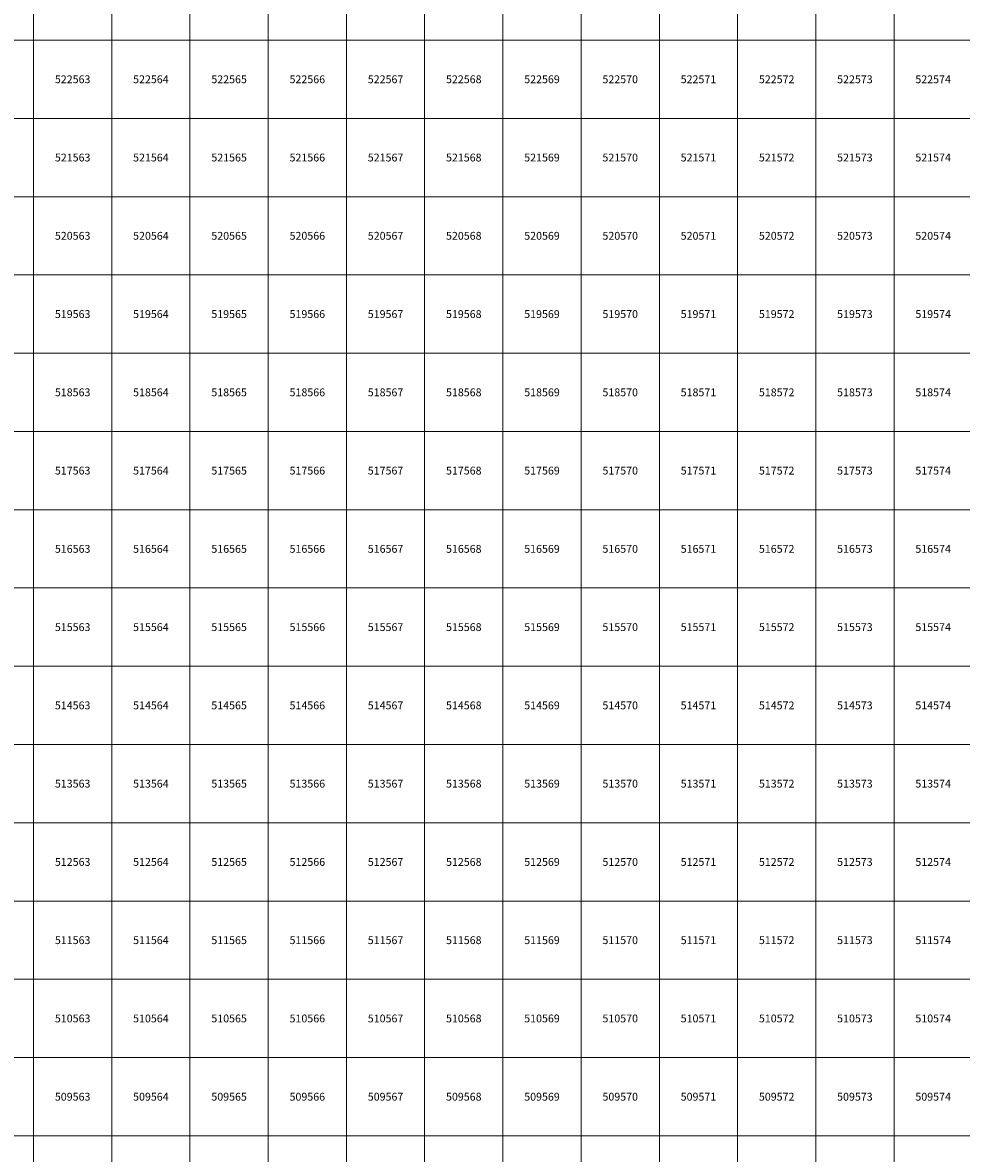
# Model space of a CAD drawing. Units: millimetres. Extents: x 364000 to 742000, y 6374000 to 6641000.
# Drawn here: x 562860 to 574861, y 6508776 to 6523224 of the extents above; entities that cross this region are included whole.
import ezdxf

# ---------------------------------------------------------------- set-up
doc = ezdxf.new("R2010")
doc.units = ezdxf.units.MM
doc.layers.add('Abijooned', color=1, linetype='Continuous', lineweight=0)
doc.styles.add('Styledgn000', font='dgn000.shx')

msp = doc.modelspace()

# ---------------------------------------------------------------- linework, layer by layer
at = {"layer": 'Abijooned', "linetype": 'Continuous', "lineweight": 0, "flags": 128}
for points in [[(562000, 6523000), (562000, 6524000), (563000, 6524000), (563000, 6523000), (562000, 6523000)], [(563000, 6523000), (563000, 6524000), (564000, 6524000), (564000, 6523000), (563000, 6523000)], [(564000, 6523000), (564000, 6524000), (565000, 6524000), (565000, 6523000), (564000, 6523000)], [(565000, 6523000), (565000, 6524000), (566000, 6524000), (566000, 6523000), (565000, 6523000)], [(566000, 6523000), (566000, 6524000), (567000, 6524000), (567000, 6523000), (566000, 6523000)], [(567000, 6523000), (567000, 6524000), (568000, 6524000), (568000, 6523000), (567000, 6523000)], [(568000, 6523000), (568000, 6524000), (569000, 6524000), (569000, 6523000), (568000, 6523000)], [(569000, 6523000), (569000, 6524000), (570000, 6524000), (570000, 6523000), (569000, 6523000)], [(570000, 6523000), (570000, 6524000), (571000, 6524000), (571000, 6523000), (570000, 6523000)], [(571000, 6523000), (571000, 6524000), (572000, 6524000), (572000, 6523000), (571000, 6523000)], [(572000, 6523000), (572000, 6524000), (573000, 6524000), (573000, 6523000), (572000, 6523000)], [(573000, 6523000), (573000, 6524000), (574000, 6524000), (574000, 6523000), (573000, 6523000)], [(574000, 6523000), (574000, 6524000), (575000, 6524000), (575000, 6523000), (574000, 6523000)], [(562000, 6522000), (562000, 6523000), (563000, 6523000), (563000, 6522000), (562000, 6522000)], [(563000, 6522000), (563000, 6523000), (564000, 6523000), (564000, 6522000), (563000, 6522000)], [(564000, 6522000), (564000, 6523000), (565000, 6523000), (565000, 6522000), (564000, 6522000)], [(565000, 6522000), (565000, 6523000), (566000, 6523000), (566000, 6522000), (565000, 6522000)], [(566000, 6522000), (566000, 6523000), (567000, 6523000), (567000, 6522000), (566000, 6522000)], [(567000, 6522000), (567000, 6523000), (568000, 6523000), (568000, 6522000), (567000, 6522000)], [(568000, 6522000), (568000, 6523000), (569000, 6523000), (569000, 6522000), (568000, 6522000)], [(569000, 6522000), (569000, 6523000), (570000, 6523000), (570000, 6522000), (569000, 6522000)], [(570000, 6522000), (570000, 6523000), (571000, 6523000), (571000, 6522000), (570000, 6522000)], [(571000, 6522000), (571000, 6523000), (572000, 6523000), (572000, 6522000), (571000, 6522000)], [(572000, 6522000), (572000, 6523000), (573000, 6523000), (573000, 6522000), (572000, 6522000)], [(573000, 6522000), (573000, 6523000), (574000, 6523000), (574000, 6522000), (573000, 6522000)], [(574000, 6522000), (574000, 6523000), (575000, 6523000), (575000, 6522000), (574000, 6522000)], [(562000, 6521000), (562000, 6522000), (563000, 6522000), (563000, 6521000), (562000, 6521000)], [(563000, 6521000), (563000, 6522000), (564000, 6522000), (564000, 6521000), (563000, 6521000)], [(564000, 6521000), (564000, 6522000), (565000, 6522000), (565000, 6521000), (564000, 6521000)], [(565000, 6521000), (565000, 6522000), (566000, 6522000), (566000, 6521000), (565000, 6521000)], [(566000, 6521000), (566000, 6522000), (567000, 6522000), (567000, 6521000), (566000, 6521000)], [(567000, 6521000), (567000, 6522000), (568000, 6522000), (568000, 6521000), (567000, 6521000)], [(568000, 6521000), (568000, 6522000), (569000, 6522000), (569000, 6521000), (568000, 6521000)], [(569000, 6521000), (569000, 6522000), (570000, 6522000), (570000, 6521000), (569000, 6521000)], [(570000, 6521000), (570000, 6522000), (571000, 6522000), (571000, 6521000), (570000, 6521000)], [(571000, 6521000), (571000, 6522000), (572000, 6522000), (572000, 6521000), (571000, 6521000)], [(572000, 6521000), (572000, 6522000), (573000, 6522000), (573000, 6521000), (572000, 6521000)], [(573000, 6521000), (573000, 6522000), (574000, 6522000), (574000, 6521000), (573000, 6521000)], [(574000, 6521000), (574000, 6522000), (575000, 6522000), (575000, 6521000), (574000, 6521000)], [(562000, 6520000), (562000, 6521000), (563000, 6521000), (563000, 6520000), (562000, 6520000)], [(563000, 6520000), (563000, 6521000), (564000, 6521000), (564000, 6520000), (563000, 6520000)], [(564000, 6520000), (564000, 6521000), (565000, 6521000), (565000, 6520000), (564000, 6520000)], [(565000, 6520000), (565000, 6521000), (566000, 6521000), (566000, 6520000), (565000, 6520000)], [(566000, 6520000), (566000, 6521000), (567000, 6521000), (567000, 6520000), (566000, 6520000)], [(567000, 6520000), (567000, 6521000), (568000, 6521000), (568000, 6520000), (567000, 6520000)], [(568000, 6520000), (568000, 6521000), (569000, 6521000), (569000, 6520000), (568000, 6520000)], [(569000, 6520000), (569000, 6521000), (570000, 6521000), (570000, 6520000), (569000, 6520000)], [(570000, 6520000), (570000, 6521000), (571000, 6521000), (571000, 6520000), (570000, 6520000)], [(571000, 6520000), (571000, 6521000), (572000, 6521000), (572000, 6520000), (571000, 6520000)], [(572000, 6520000), (572000, 6521000), (573000, 6521000), (573000, 6520000), (572000, 6520000)], [(573000, 6520000), (573000, 6521000), (574000, 6521000), (574000, 6520000), (573000, 6520000)], [(574000, 6520000), (574000, 6521000), (575000, 6521000), (575000, 6520000), (574000, 6520000)], [(562000, 6519000), (562000, 6520000), (563000, 6520000), (563000, 6519000), (562000, 6519000)], [(563000, 6519000), (563000, 6520000), (564000, 6520000), (564000, 6519000), (563000, 6519000)], [(564000, 6519000), (564000, 6520000), (565000, 6520000), (565000, 6519000), (564000, 6519000)], [(565000, 6519000), (565000, 6520000), (566000, 6520000), (566000, 6519000), (565000, 6519000)], [(566000, 6519000), (566000, 6520000), (567000, 6520000), (567000, 6519000), (566000, 6519000)], [(567000, 6519000), (567000, 6520000), (568000, 6520000), (568000, 6519000), (567000, 6519000)], [(568000, 6519000), (568000, 6520000), (569000, 6520000), (569000, 6519000), (568000, 6519000)], [(569000, 6519000), (569000, 6520000), (570000, 6520000), (570000, 6519000), (569000, 6519000)], [(570000, 6519000), (570000, 6520000), (571000, 6520000), (571000, 6519000), (570000, 6519000)], [(571000, 6519000), (571000, 6520000), (572000, 6520000), (572000, 6519000), (571000, 6519000)], [(572000, 6519000), (572000, 6520000), (573000, 6520000), (573000, 6519000), (572000, 6519000)], [(573000, 6519000), (573000, 6520000), (574000, 6520000), (574000, 6519000), (573000, 6519000)], [(574000, 6519000), (574000, 6520000), (575000, 6520000), (575000, 6519000), (574000, 6519000)], [(562000, 6518000), (562000, 6519000), (563000, 6519000), (563000, 6518000), (562000, 6518000)], [(563000, 6518000), (563000, 6519000), (564000, 6519000), (564000, 6518000), (563000, 6518000)], [(564000, 6518000), (564000, 6519000), (565000, 6519000), (565000, 6518000), (564000, 6518000)], [(565000, 6518000), (565000, 6519000), (566000, 6519000), (566000, 6518000), (565000, 6518000)], [(566000, 6518000), (566000, 6519000), (567000, 6519000), (567000, 6518000), (566000, 6518000)], [(567000, 6518000), (567000, 6519000), (568000, 6519000), (568000, 6518000), (567000, 6518000)], [(568000, 6518000), (568000, 6519000), (569000, 6519000), (569000, 6518000), (568000, 6518000)], [(569000, 6518000), (569000, 6519000), (570000, 6519000), (570000, 6518000), (569000, 6518000)], [(570000, 6518000), (570000, 6519000), (571000, 6519000), (571000, 6518000), (570000, 6518000)], [(571000, 6518000), (571000, 6519000), (572000, 6519000), (572000, 6518000), (571000, 6518000)], [(572000, 6518000), (572000, 6519000), (573000, 6519000), (573000, 6518000), (572000, 6518000)], [(573000, 6518000), (573000, 6519000), (574000, 6519000), (574000, 6518000), (573000, 6518000)], [(574000, 6518000), (574000, 6519000), (575000, 6519000), (575000, 6518000), (574000, 6518000)], [(562000, 6517000), (562000, 6518000), (563000, 6518000), (563000, 6517000), (562000, 6517000)], [(563000, 6517000), (563000, 6518000), (564000, 6518000), (564000, 6517000), (563000, 6517000)], [(564000, 6517000), (564000, 6518000), (565000, 6518000), (565000, 6517000), (564000, 6517000)], [(565000, 6517000), (565000, 6518000), (566000, 6518000), (566000, 6517000), (565000, 6517000)], [(566000, 6517000), (566000, 6518000), (567000, 6518000), (567000, 6517000), (566000, 6517000)], [(567000, 6517000), (567000, 6518000), (568000, 6518000), (568000, 6517000), (567000, 6517000)], [(568000, 6517000), (568000, 6518000), (569000, 6518000), (569000, 6517000), (568000, 6517000)], [(569000, 6517000), (569000, 6518000), (570000, 6518000), (570000, 6517000), (569000, 6517000)], [(570000, 6517000), (570000, 6518000), (571000, 6518000), (571000, 6517000), (570000, 6517000)], [(571000, 6517000), (571000, 6518000), (572000, 6518000), (572000, 6517000), (571000, 6517000)], [(572000, 6517000), (572000, 6518000), (573000, 6518000), (573000, 6517000), (572000, 6517000)], [(573000, 6517000), (573000, 6518000), (574000, 6518000), (574000, 6517000), (573000, 6517000)], [(574000, 6517000), (574000, 6518000), (575000, 6518000), (575000, 6517000), (574000, 6517000)], [(562000, 6516000), (562000, 6517000), (563000, 6517000), (563000, 6516000), (562000, 6516000)], [(563000, 6516000), (563000, 6517000), (564000, 6517000), (564000, 6516000), (563000, 6516000)], [(564000, 6516000), (564000, 6517000), (565000, 6517000), (565000, 6516000), (564000, 6516000)], [(565000, 6516000), (565000, 6517000), (566000, 6517000), (566000, 6516000), (565000, 6516000)], [(566000, 6516000), (566000, 6517000), (567000, 6517000), (567000, 6516000), (566000, 6516000)], [(567000, 6516000), (567000, 6517000), (568000, 6517000), (568000, 6516000), (567000, 6516000)], [(568000, 6516000), (568000, 6517000), (569000, 6517000), (569000, 6516000), (568000, 6516000)], [(569000, 6516000), (569000, 6517000), (570000, 6517000), (570000, 6516000), (569000, 6516000)], [(570000, 6516000), (570000, 6517000), (571000, 6517000), (571000, 6516000), (570000, 6516000)], [(571000, 6516000), (571000, 6517000), (572000, 6517000), (572000, 6516000), (571000, 6516000)], [(572000, 6516000), (572000, 6517000), (573000, 6517000), (573000, 6516000), (572000, 6516000)], [(573000, 6516000), (573000, 6517000), (574000, 6517000), (574000, 6516000), (573000, 6516000)], [(574000, 6516000), (574000, 6517000), (575000, 6517000), (575000, 6516000), (574000, 6516000)], [(562000, 6515000), (562000, 6516000), (563000, 6516000), (563000, 6515000), (562000, 6515000)], [(563000, 6515000), (563000, 6516000), (564000, 6516000), (564000, 6515000), (563000, 6515000)], [(564000, 6515000), (564000, 6516000), (565000, 6516000), (565000, 6515000), (564000, 6515000)], [(565000, 6515000), (565000, 6516000), (566000, 6516000), (566000, 6515000), (565000, 6515000)], [(566000, 6515000), (566000, 6516000), (567000, 6516000), (567000, 6515000), (566000, 6515000)], [(567000, 6515000), (567000, 6516000), (568000, 6516000), (568000, 6515000), (567000, 6515000)], [(568000, 6515000), (568000, 6516000), (569000, 6516000), (569000, 6515000), (568000, 6515000)], [(569000, 6515000), (569000, 6516000), (570000, 6516000), (570000, 6515000), (569000, 6515000)], [(570000, 6515000), (570000, 6516000), (571000, 6516000), (571000, 6515000), (570000, 6515000)], [(571000, 6515000), (571000, 6516000), (572000, 6516000), (572000, 6515000), (571000, 6515000)], [(572000, 6515000), (572000, 6516000), (573000, 6516000), (573000, 6515000), (572000, 6515000)], [(573000, 6515000), (573000, 6516000), (574000, 6516000), (574000, 6515000), (573000, 6515000)], [(574000, 6515000), (574000, 6516000), (575000, 6516000), (575000, 6515000), (574000, 6515000)], [(562000, 6514000), (562000, 6515000), (563000, 6515000), (563000, 6514000), (562000, 6514000)], [(563000, 6514000), (563000, 6515000), (564000, 6515000), (564000, 6514000), (563000, 6514000)], [(564000, 6514000), (564000, 6515000), (565000, 6515000), (565000, 6514000), (564000, 6514000)], [(565000, 6514000), (565000, 6515000), (566000, 6515000), (566000, 6514000), (565000, 6514000)], [(566000, 6514000), (566000, 6515000), (567000, 6515000), (567000, 6514000), (566000, 6514000)], [(567000, 6514000), (567000, 6515000), (568000, 6515000), (568000, 6514000), (567000, 6514000)], [(568000, 6514000), (568000, 6515000), (569000, 6515000), (569000, 6514000), (568000, 6514000)], [(569000, 6514000), (569000, 6515000), (570000, 6515000), (570000, 6514000), (569000, 6514000)], [(570000, 6514000), (570000, 6515000), (571000, 6515000), (571000, 6514000), (570000, 6514000)], [(571000, 6514000), (571000, 6515000), (572000, 6515000), (572000, 6514000), (571000, 6514000)], [(572000, 6514000), (572000, 6515000), (573000, 6515000), (573000, 6514000), (572000, 6514000)], [(573000, 6514000), (573000, 6515000), (574000, 6515000), (574000, 6514000), (573000, 6514000)], [(574000, 6514000), (574000, 6515000), (575000, 6515000), (575000, 6514000), (574000, 6514000)], [(562000, 6513000), (562000, 6514000), (563000, 6514000), (563000, 6513000), (562000, 6513000)], [(563000, 6513000), (563000, 6514000), (564000, 6514000), (564000, 6513000), (563000, 6513000)], [(564000, 6513000), (564000, 6514000), (565000, 6514000), (565000, 6513000), (564000, 6513000)], [(565000, 6513000), (565000, 6514000), (566000, 6514000), (566000, 6513000), (565000, 6513000)], [(566000, 6513000), (566000, 6514000), (567000, 6514000), (567000, 6513000), (566000, 6513000)], [(567000, 6513000), (567000, 6514000), (568000, 6514000), (568000, 6513000), (567000, 6513000)], [(568000, 6513000), (568000, 6514000), (569000, 6514000), (569000, 6513000), (568000, 6513000)], [(569000, 6513000), (569000, 6514000), (570000, 6514000), (570000, 6513000), (569000, 6513000)], [(570000, 6513000), (570000, 6514000), (571000, 6514000), (571000, 6513000), (570000, 6513000)], [(571000, 6513000), (571000, 6514000), (572000, 6514000), (572000, 6513000), (571000, 6513000)], [(572000, 6513000), (572000, 6514000), (573000, 6514000), (573000, 6513000), (572000, 6513000)], [(573000, 6513000), (573000, 6514000), (574000, 6514000), (574000, 6513000), (573000, 6513000)], [(574000, 6513000), (574000, 6514000), (575000, 6514000), (575000, 6513000), (574000, 6513000)], [(562000, 6512000), (562000, 6513000), (563000, 6513000), (563000, 6512000), (562000, 6512000)], [(563000, 6512000), (563000, 6513000), (564000, 6513000), (564000, 6512000), (563000, 6512000)], [(564000, 6512000), (564000, 6513000), (565000, 6513000), (565000, 6512000), (564000, 6512000)], [(565000, 6512000), (565000, 6513000), (566000, 6513000), (566000, 6512000), (565000, 6512000)], [(566000, 6512000), (566000, 6513000), (567000, 6513000), (567000, 6512000), (566000, 6512000)], [(567000, 6512000), (567000, 6513000), (568000, 6513000), (568000, 6512000), (567000, 6512000)], [(568000, 6512000), (568000, 6513000), (569000, 6513000), (569000, 6512000), (568000, 6512000)], [(569000, 6512000), (569000, 6513000), (570000, 6513000), (570000, 6512000), (569000, 6512000)], [(570000, 6512000), (570000, 6513000), (571000, 6513000), (571000, 6512000), (570000, 6512000)], [(571000, 6512000), (571000, 6513000), (572000, 6513000), (572000, 6512000), (571000, 6512000)], [(572000, 6512000), (572000, 6513000), (573000, 6513000), (573000, 6512000), (572000, 6512000)], [(573000, 6512000), (573000, 6513000), (574000, 6513000), (574000, 6512000), (573000, 6512000)], [(574000, 6512000), (574000, 6513000), (575000, 6513000), (575000, 6512000), (574000, 6512000)], [(562000, 6511000), (562000, 6512000), (563000, 6512000), (563000, 6511000), (562000, 6511000)], [(563000, 6511000), (563000, 6512000), (564000, 6512000), (564000, 6511000), (563000, 6511000)], [(564000, 6511000), (564000, 6512000), (565000, 6512000), (565000, 6511000), (564000, 6511000)], [(565000, 6511000), (565000, 6512000), (566000, 6512000), (566000, 6511000), (565000, 6511000)], [(566000, 6511000), (566000, 6512000), (567000, 6512000), (567000, 6511000), (566000, 6511000)], [(567000, 6511000), (567000, 6512000), (568000, 6512000), (568000, 6511000), (567000, 6511000)], [(568000, 6511000), (568000, 6512000), (569000, 6512000), (569000, 6511000), (568000, 6511000)], [(569000, 6511000), (569000, 6512000), (570000, 6512000), (570000, 6511000), (569000, 6511000)], [(570000, 6511000), (570000, 6512000), (571000, 6512000), (571000, 6511000), (570000, 6511000)], [(571000, 6511000), (571000, 6512000), (572000, 6512000), (572000, 6511000), (571000, 6511000)], [(572000, 6511000), (572000, 6512000), (573000, 6512000), (573000, 6511000), (572000, 6511000)], [(573000, 6511000), (573000, 6512000), (574000, 6512000), (574000, 6511000), (573000, 6511000)], [(574000, 6511000), (574000, 6512000), (575000, 6512000), (575000, 6511000), (574000, 6511000)], [(562000, 6510000), (562000, 6511000), (563000, 6511000), (563000, 6510000), (562000, 6510000)], [(563000, 6510000), (563000, 6511000), (564000, 6511000), (564000, 6510000), (563000, 6510000)], [(564000, 6510000), (564000, 6511000), (565000, 6511000), (565000, 6510000), (564000, 6510000)], [(565000, 6510000), (565000, 6511000), (566000, 6511000), (566000, 6510000), (565000, 6510000)], [(566000, 6510000), (566000, 6511000), (567000, 6511000), (567000, 6510000), (566000, 6510000)], [(567000, 6510000), (567000, 6511000), (568000, 6511000), (568000, 6510000), (567000, 6510000)], [(568000, 6510000), (568000, 6511000), (569000, 6511000), (569000, 6510000), (568000, 6510000)], [(569000, 6510000), (569000, 6511000), (570000, 6511000), (570000, 6510000), (569000, 6510000)], [(570000, 6510000), (570000, 6511000), (571000, 6511000), (571000, 6510000), (570000, 6510000)], [(571000, 6510000), (571000, 6511000), (572000, 6511000), (572000, 6510000), (571000, 6510000)], [(572000, 6510000), (572000, 6511000), (573000, 6511000), (573000, 6510000), (572000, 6510000)], [(573000, 6510000), (573000, 6511000), (574000, 6511000), (574000, 6510000), (573000, 6510000)], [(574000, 6510000), (574000, 6511000), (575000, 6511000), (575000, 6510000), (574000, 6510000)], [(562000, 6509000), (562000, 6510000), (563000, 6510000), (563000, 6509000), (562000, 6509000)], [(563000, 6509000), (563000, 6510000), (564000, 6510000), (564000, 6509000), (563000, 6509000)], [(564000, 6509000), (564000, 6510000), (565000, 6510000), (565000, 6509000), (564000, 6509000)], [(565000, 6509000), (565000, 6510000), (566000, 6510000), (566000, 6509000), (565000, 6509000)], [(566000, 6509000), (566000, 6510000), (567000, 6510000), (567000, 6509000), (566000, 6509000)], [(567000, 6509000), (567000, 6510000), (568000, 6510000), (568000, 6509000), (567000, 6509000)], [(568000, 6509000), (568000, 6510000), (569000, 6510000), (569000, 6509000), (568000, 6509000)], [(569000, 6509000), (569000, 6510000), (570000, 6510000), (570000, 6509000), (569000, 6509000)], [(570000, 6509000), (570000, 6510000), (571000, 6510000), (571000, 6509000), (570000, 6509000)], [(571000, 6509000), (571000, 6510000), (572000, 6510000), (572000, 6509000), (571000, 6509000)], [(572000, 6509000), (572000, 6510000), (573000, 6510000), (573000, 6509000), (572000, 6509000)], [(573000, 6509000), (573000, 6510000), (574000, 6510000), (574000, 6509000), (573000, 6509000)], [(574000, 6509000), (574000, 6510000), (575000, 6510000), (575000, 6509000), (574000, 6509000)], [(562000, 6508000), (562000, 6509000), (563000, 6509000), (563000, 6508000), (562000, 6508000)], [(563000, 6508000), (563000, 6509000), (564000, 6509000), (564000, 6508000), (563000, 6508000)], [(564000, 6508000), (564000, 6509000), (565000, 6509000), (565000, 6508000), (564000, 6508000)], [(565000, 6508000), (565000, 6509000), (566000, 6509000), (566000, 6508000), (565000, 6508000)], [(566000, 6508000), (566000, 6509000), (567000, 6509000), (567000, 6508000), (566000, 6508000)], [(567000, 6508000), (567000, 6509000), (568000, 6509000), (568000, 6508000), (567000, 6508000)], [(568000, 6508000), (568000, 6509000), (569000, 6509000), (569000, 6508000), (568000, 6508000)], [(569000, 6508000), (569000, 6509000), (570000, 6509000), (570000, 6508000), (569000, 6508000)], [(570000, 6508000), (570000, 6509000), (571000, 6509000), (571000, 6508000), (570000, 6508000)], [(571000, 6508000), (571000, 6509000), (572000, 6509000), (572000, 6508000), (571000, 6508000)], [(572000, 6508000), (572000, 6509000), (573000, 6509000), (573000, 6508000), (572000, 6508000)], [(573000, 6508000), (573000, 6509000), (574000, 6509000), (574000, 6508000), (573000, 6508000)], [(574000, 6508000), (574000, 6509000), (575000, 6509000), (575000, 6508000), (574000, 6508000)]]:
    msp.add_lwpolyline(points, dxfattribs=at)

# ---------------------------------------------------------------- texts
at = {"layer": 'Abijooned', "linetype": 'Continuous', "lineweight": 0, "char_height": 100, "attachment_point": 5, "line_spacing_factor": 0.8, "style": 'Styledgn000'}
for s, insert in [('{\\C2;522563}', (563500, 6522500)), ('{\\C2;522565}', (565500, 6522500)), ('{\\C2;522566}', (566500, 6522500)), ('{\\C2;522567}', (567500, 6522500)), ('{\\C2;522569}', (569500, 6522500)), ('{\\C2;522571}', (571500, 6522500)), ('{\\C2;522572}', (572500, 6522500)), ('{\\C2;522573}', (573500, 6522500)), ('{\\C2;521564}', (564500, 6521500)), ('{\\C2;521565}', (565500, 6521500)), ('{\\C2;521566}', (566500, 6521500)), ('{\\C2;521568}', (568500, 6521500)), ('{\\C2;521569}', (569500, 6521500)), ('{\\C2;521570}', (570500, 6521500)), ('{\\C2;521571}', (571500, 6521500)), ('{\\C2;521572}', (572500, 6521500)), ('{\\C2;521573}', (573500, 6521500)), ('{\\C2;521574}', (574500, 6521500)), ('{\\C2;520563}', (563500, 6520500)), ('{\\C2;520564}', (564500, 6520500)), ('{\\C2;520566}', (566500, 6520500)), ('{\\C2;520567}', (567500, 6520500)), ('{\\C2;520568}', (568500, 6520500)), ('{\\C2;520569}', (569500, 6520500)), ('{\\C2;520570}', (570500, 6520500)), ('{\\C2;520571}', (571500, 6520500)), ('{\\C2;520572}', (572500, 6520500)), ('{\\C2;520573}', (573500, 6520500)), ('{\\C2;520574}', (574500, 6520500)), ('{\\C2;519564}', (564500, 6519500)), ('{\\C2;519565}', (565500, 6519500)), ('{\\C2;519568}', (568500, 6519500)), ('{\\C2;519569}', (569500, 6519500)), ('{\\C2;518563}', (563500, 6518500)), ('{\\C2;518564}', (564500, 6518500)), ('{\\C2;518568}', (568500, 6518500)), ('{\\C2;518570}', (570500, 6518500)), ('{\\C2;518571}', (571500, 6518500)), ('{\\C2;518573}', (573500, 6518500)), ('{\\C2;518574}', (574500, 6518500)), ('{\\C2;517563}', (563500, 6517500)), ('{\\C2;517564}', (564500, 6517500)), ('{\\C2;517566}', (566500, 6517500)), ('{\\C2;517567}', (567500, 6517500)), ('{\\C2;517568}', (568500, 6517500)), ('{\\C2;517570}', (570500, 6517500)), ('{\\C2;517572}', (572500, 6517500)), ('{\\C2;517573}', (573500, 6517500)), ('{\\C2;516564}', (564500, 6516500)), ('{\\C2;516565}', (565500, 6516500)), ('{\\C2;516566}', (566500, 6516500)), ('{\\C2;516567}', (567500, 6516500)), ('{\\C2;516569}', (569500, 6516500)), ('{\\C2;516570}', (570500, 6516500)), ('{\\C2;516571}', (571500, 6516500)), ('{\\C2;516572}', (572500, 6516500)), ('{\\C2;516573}', (573500, 6516500)), ('{\\C2;516574}', (574500, 6516500)), ('{\\C2;515563}', (563500, 6515500)), ('{\\C2;515564}', (564500, 6515500)), ('{\\C2;515567}', (567500, 6515500)), ('{\\C2;515568}', (568500, 6515500)), ('{\\C2;515569}', (569500, 6515500)), ('{\\C2;515571}', (571500, 6515500)), ('{\\C2;515572}', (572500, 6515500)), ('{\\C2;515574}', (574500, 6515500)), ('{\\C2;514563}', (563500, 6514500)), ('{\\C2;514565}', (565500, 6514500)), ('{\\C2;514567}', (567500, 6514500)), ('{\\C2;514570}', (570500, 6514500)), ('{\\C2;514571}', (571500, 6514500)), ('{\\C2;514572}', (572500, 6514500)), ('{\\C2;514574}', (574500, 6514500)), ('{\\C2;513564}', (564500, 6513500)), ('{\\C2;513565}', (565500, 6513500)), ('{\\C2;513567}', (567500, 6513500)), ('{\\C2;513568}', (568500, 6513500)), ('{\\C2;513570}', (570500, 6513500)), ('{\\C2;513571}', (571500, 6513500)), ('{\\C2;513572}', (572500, 6513500)), ('{\\C2;512563}', (563500, 6512500)), ('{\\C2;512564}', (564500, 6512500)), ('{\\C2;512565}', (565500, 6512500)), ('{\\C2;512566}', (566500, 6512500)), ('{\\C2;512567}', (567500, 6512500)), ('{\\C2;512568}', (568500, 6512500)), ('{\\C2;512569}', (569500, 6512500)), ('{\\C2;512570}', (570500, 6512500)), ('{\\C2;512571}', (571500, 6512500)), ('{\\C2;512573}', (573500, 6512500)), ('{\\C2;511565}', (565500, 6511500)), ('{\\C2;511568}', (568500, 6511500)), ('{\\C2;511569}', (569500, 6511500)), ('{\\C2;511570}', (570500, 6511500)), ('{\\C2;511571}', (571500, 6511500)), ('{\\C2;511574}', (574500, 6511500)), ('{\\C2;510563}', (563500, 6510500)), ('{\\C2;510564}', (564500, 6510500)), ('{\\C2;510565}', (565500, 6510500)), ('{\\C2;510567}', (567500, 6510500)), ('{\\C2;510570}', (570500, 6510500)), ('{\\C2;510571}', (571500, 6510500)), ('{\\C2;510573}', (573500, 6510500)), ('{\\C2;510574}', (574500, 6510500)), ('{\\C2;509566}', (566500, 6509500)), ('{\\C2;509567}', (567500, 6509500)), ('{\\C2;509568}', (568500, 6509500)), ('{\\C2;509569}', (569500, 6509500)), ('{\\C2;509570}', (570500, 6509500)), ('{\\C2;509572}', (572500, 6509500)), ('{\\C2;509573}', (573500, 6509500)), ('{\\C2;509574}', (574500, 6509500))]:
    msp.add_mtext(s, dxfattribs=dict(at, insert=insert))
at = {"layer": 'Abijooned', "linetype": 'Continuous', "lineweight": 0, "char_height": 100, "attachment_point": 5, "rotation": 360, "line_spacing_factor": 0.8, "style": 'Styledgn000'}
for s, insert in [('{\\C2;522564}', (564500, 6522500)), ('{\\C2;522568}', (568500, 6522500)), ('{\\C2;522570}', (570500, 6522500)), ('{\\C2;522574}', (574500, 6522500)), ('{\\C2;521563}', (563500, 6521500)), ('{\\C2;521567}', (567500, 6521500)), ('{\\C2;520565}', (565500, 6520500)), ('{\\C2;519563}', (563500, 6519500)), ('{\\C2;519566}', (566500, 6519500)), ('{\\C2;519567}', (567500, 6519500)), ('{\\C2;519570}', (570500, 6519500)), ('{\\C2;519571}', (571500, 6519500)), ('{\\C2;519572}', (572500, 6519500)), ('{\\C2;519573}', (573500, 6519500)), ('{\\C2;519574}', (574500, 6519500)), ('{\\C2;518565}', (565500, 6518500)), ('{\\C2;518566}', (566500, 6518500)), ('{\\C2;518567}', (567500, 6518500)), ('{\\C2;518569}', (569500, 6518500)), ('{\\C2;518572}', (572500, 6518500)), ('{\\C2;517565}', (565500, 6517500)), ('{\\C2;517569}', (569500, 6517500)), ('{\\C2;517571}', (571500, 6517500)), ('{\\C2;517574}', (574500, 6517500)), ('{\\C2;516563}', (563500, 6516500)), ('{\\C2;516568}', (568500, 6516500)), ('{\\C2;515565}', (565500, 6515500)), ('{\\C2;515566}', (566500, 6515500)), ('{\\C2;515570}', (570500, 6515500)), ('{\\C2;515573}', (573500, 6515500)), ('{\\C2;514564}', (564500, 6514500)), ('{\\C2;514566}', (566500, 6514500)), ('{\\C2;514568}', (568500, 6514500)), ('{\\C2;514569}', (569500, 6514500)), ('{\\C2;514573}', (573500, 6514500)), ('{\\C2;513563}', (563500, 6513500)), ('{\\C2;513566}', (566500, 6513500)), ('{\\C2;513569}', (569500, 6513500)), ('{\\C2;513573}', (573500, 6513500)), ('{\\C2;513574}', (574500, 6513500)), ('{\\C2;512572}', (572500, 6512500)), ('{\\C2;512574}', (574500, 6512500)), ('{\\C2;511563}', (563500, 6511500)), ('{\\C2;511564}', (564500, 6511500)), ('{\\C2;511566}', (566500, 6511500)), ('{\\C2;511567}', (567500, 6511500)), ('{\\C2;511572}', (572500, 6511500)), ('{\\C2;511573}', (573500, 6511500)), ('{\\C2;510566}', (566500, 6510500)), ('{\\C2;510568}', (568500, 6510500)), ('{\\C2;510569}', (569500, 6510500)), ('{\\C2;510572}', (572500, 6510500)), ('{\\C2;509563}', (563500, 6509500)), ('{\\C2;509564}', (564500, 6509500)), ('{\\C2;509565}', (565500, 6509500)), ('{\\C2;509571}', (571500, 6509500))]:
    msp.add_mtext(s, dxfattribs=dict(at, insert=insert))

doc.saveas('drawing.dxf')
